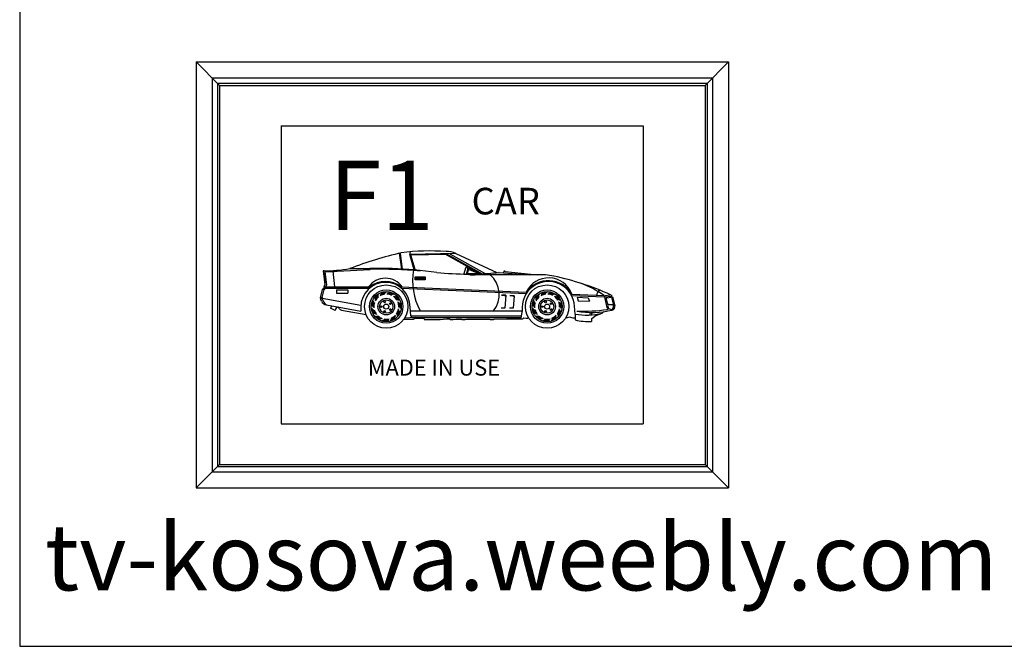
# Model space of a CAD drawing. Units: inches. Extents: x 121008 to 137303, y 50890 to 62425.
# Drawn here: x 121008 to 126926, y 50890 to 54657 of the extents above; entities that cross this region are included whole.
import ezdxf

# ---------------------------------------------------------------- set-up
doc = ezdxf.new("R2010")
doc.units = ezdxf.units.IN
doc.header["$MEASUREMENT"] = 0
doc.layers.get('0').update_dxf_attribs({"color": 2})
doc.layers.add('0-Frame', color=142, linetype='Continuous')
doc.layers.add('X', color=1, linetype='Continuous')
doc.styles.add('HELVECONDENSE', font='ARIALN.TTF')
doc.styles.add('ITALICC', font='italicc', dxfattribs={"height": 240})

msp = doc.modelspace()

# ---------------------------------------------------------------- linework, layer by layer
at = {"color": 0, "linetype": 'ByBlock'}
for p, q in [((123304.6, 53157.2), (123291.9, 53252.8)), ((123309.5, 53157.8), (123296.8, 53253.5)), ((123630.1, 53250.7), (123352.4, 53245.9)), ((123379.7, 53153), (123352.4, 53245.9)), ((123572.9, 53244.7), (123359.1, 53241)), ((123384.5, 53154.5), (123359.1, 53241)), ((123564.2, 53249.5), (123777.7, 53129.5)), ((123574.2, 53249.7), (123787.2, 53129.9)), ((123594, 53250.1), (123805.9, 53130.9)), ((123630.1, 53250.7), (123876.8, 53136.4)), ((122832.4, 53148), (122842.4, 53062.7)), ((122843.1, 53142.8), (122852.7, 53061.3)), ((122902.7, 53050.1), (122892.6, 53145.5)), ((122915.9, 53145.3), (123113.7, 53155.6)), ((122993.1, 53160.6), (123113.6, 53160.6)), ((123515.3, 53138), (123379.7, 53153)), ((123686.7, 53163.3), (123677.4, 53129.4)), ((123701.2, 53159.4), (123692.6, 53128)), ((123706.1, 53158.1), (123698.5, 53130.4)), ((123708.6, 53163.1), (123706.1, 53158.1)), ((123766.3, 53130.4), (123706.1, 53155.6)), ((123766.3, 53130.4), (123708.6, 53163.1)), ((123917.7, 53145.3), (123915.1, 53135.3)), ((123924.2, 53144.7), (123917.7, 53145.3)), ((123926.1, 53142.3), (123924.2, 53144.7)), ((123926.1, 53142.3), (124117.8, 53122.9)), ((123384.7, 53110.4), (123445, 53110.4)), ((123384.7, 53092.8), (123384.7, 53110.4)), ((123445, 53100.3), (123384.7, 53100.3)), ((123445, 53092.8), (123384.7, 53092.8)), ((123445, 53110.4), (123445, 53092.8)), ((123698.5, 53130.4), (123703.6, 53125.4)), ((123698.5, 53130.4), (123763.8, 53130.4)), ((123703.6, 53125.4), (123758.8, 53127.9)), ((123716.1, 53120.4), (123716.1, 53127.9)), ((123746.2, 53120.4), (123716.1, 53120.4)), ((123746.2, 53127.9), (123746.2, 53120.4)), ((124117.8, 53122.9), (123746.2, 53122.9)), ((123758.8, 53127.9), (123766.3, 53130.4)), ((123890.9, 53137.5), (124073.6, 53122.9)), ((122815.6, 52985.6), (122828, 53035)), ((122826.2, 52986.5), (122838.3, 53035)), ((122837.4, 53050.1), (122842.4, 53062.7)), ((122839.9, 53045.1), (122837.4, 53050.1)), ((122837.4, 53040.1), (122839.9, 53045.1)), ((122837.7, 53050.1), (123112, 53050.1)), ((122837.7, 53042.6), (123110.7, 53042.6)), ((122848.2, 53050.1), (122852.7, 53061.3)), ((122912.7, 53032.5), (122912.7, 53012.4)), ((122912.7, 53032.5), (122980.5, 53032.5)), ((122980.5, 53032.5), (122980.5, 53012.4)), ((123300.9, 53050.2), (124052.1, 53018.5)), ((123302.3, 53042.6), (124053.1, 53010.9)), ((122822.2, 52984), (122816.2, 52984)), ((122822, 52965.8), (122816.2, 52979.2)), ((122827.4, 52982.3), (122822.2, 52984)), ((122826, 52982.7), (123058.8, 52941.4)), ((122836.1, 52958.8), (122826.8, 52980.1)), ((122912.7, 53012.4), (122980.5, 53012.4)), ((123929.5, 52999.9), (123904.4, 52999.9)), ((123929.5, 52999.9), (123924.5, 52922.1)), ((123979.7, 52997.4), (123954.6, 52997.4)), ((123979.7, 52997.4), (123974.7, 52922.1)), ((124324.9, 52999.5), (124522.1, 52991.2)), ((124326.4, 53007), (124520.2, 52998.8)), ((124359, 52988), (124425.8, 52985.2)), ((124359, 52988), (124364, 52967.7)), ((124364, 52967.7), (124433.4, 52964.8)), ((124425.8, 52985.2), (124433.4, 52964.8)), ((124520.2, 52998.8), (124537.4, 52927.5)), ((124522.1, 52991.2), (124565.1, 52995.5)), ((124528, 52999.3), (124556.3, 53002.2)), ((124532.8, 52978.9), (124542.2, 52939.7)), ((124537.2, 52985.1), (124565.8, 52988)), ((124565.8, 52988), (124577.2, 52942.2)), ((124570.2, 52990.6), (124584.4, 52936)), ((122851.8, 52942.4), (123058.3, 52905.7)), ((122903.3, 52909.2), (122876.5, 52922.8)), ((122928.2, 52922.7), (122925.3, 52929.6)), ((122943.2, 52910.8), (123089.8, 52884.8)), ((123058.3, 52929.6), (123058.3, 52905.7)), ((123358.9, 52876.1), (123354.6, 52929.6)), ((123359.6, 52907), (124028.4, 52907)), ((123924.5, 52922.1), (123901.9, 52922.1)), ((123974.7, 52922.1), (123952.1, 52922.1)), ((124028.4, 52907), (124022.4, 52876.9)), ((124346.3, 52886.9), (124343.5, 52933.9)), ((124539.6, 52914.5), (124547.1, 52919.6)), ((124540.1, 52948.6), (124572.2, 52942.2)), ((124562.2, 52942.2), (124542.1, 52940.1)), ((124543.5, 52934.4), (124547.1, 52919.6)), ((124544.8, 52920.1), (124567.2, 52914.5)), ((124577.2, 52942.2), (124562.2, 52942.2)), ((123319.4, 52856.8), (123374.7, 52856.8)), ((123384.7, 52866.8), (123321.9, 52861.8)), ((123359.6, 52876.9), (124022.4, 52876.9)), ((123368.9, 52866.8), (124022.4, 52866.8)), ((123374.7, 52856.8), (123387.2, 52861.8)), ((123387.2, 52861.8), (123437.4, 52861.8)), ((123437.4, 52861.8), (123439.9, 52854.3)), ((123439.9, 52854.3), (123535.3, 52854.3)), ((123535.3, 52854.3), (123555.4, 52856.8)), ((123555.4, 52856.8), (123575.5, 52859.3)), ((123575.5, 52859.3), (123590.6, 52859.3)), ((123590.6, 52859.3), (123595.6, 52854.3)), ((123595.6, 52854.3), (123613.2, 52854.3)), ((123613.2, 52854.3), (123630.7, 52856.8)), ((123630.7, 52856.8), (123663.4, 52856.8)), ((123663.4, 52856.8), (123665.9, 52854.3)), ((123665.9, 52854.3), (123686, 52854.3)), ((123686, 52854.3), (123693.5, 52856.8)), ((123693.5, 52856.8), (123831.6, 52856.8)), ((123831.6, 52856.8), (123836.6, 52854.3)), ((123836.6, 52854.3), (123856.7, 52854.3)), ((123856.7, 52854.3), (123859.2, 52856.8)), ((123859.2, 52856.8), (123934.5, 52859.3)), ((123934.5, 52859.3), (124017.4, 52859.3)), ((124017.4, 52859.3), (124032.4, 52859.3)), ((124022.4, 52876.9), (124022.4, 52866.8)), ((124032.4, 52859.3), (124037.5, 52864.3)), ((124037.5, 52864.3), (124052.5, 52861.8)), ((124052.5, 52861.8), (124062.6, 52861.8)), ((124062.6, 52861.8), (124066.7, 52863.9)), ((124298.6, 52864.3), (124288.6, 52862.7)), ((124313.6, 52869.3), (124298.6, 52864.3)), ((124333.7, 52861.8), (124313.6, 52869.3)), ((124346.3, 52861.8), (124333.7, 52861.8)), ((124346.3, 52886.9), (124346.3, 52851.8)), ((124445.6, 52858.1), (124466.8, 52876.9)), ((124466.8, 52876.9), (124509.4, 52891.9)), ((124509.4, 52891.9), (124519.5, 52902))]:
    msp.add_line(p, q, dxfattribs=at)
for centre, radius in [((123211.5, 52932.1), 130.5), ((123211.5, 52932.1), 100.4), ((123211.5, 52932.1), 90.4), ((124178.1, 52932.1), 130.5), ((124178.1, 52932.1), 100.4), ((124178.1, 52932.1), 90.4), ((123211.5, 52932.1), 50.2), ((123211.5, 52932.1), 40.2), ((123202.2, 52960.8), 5.02), ((124178.1, 52932.1), 50.2), ((124178.1, 52932.1), 40.2), ((124168.7, 52960.8), 5.02), ((123181.4, 52932.1), 5.02), ((123211.5, 52932.1), 15.1), ((123202.2, 52903.5), 5.02), ((123235.9, 52949.8), 5.02), ((123235.9, 52914.4), 5.02), ((124147.9, 52932.1), 5.02), ((124178.1, 52932.1), 15.1), ((124168.7, 52903.5), 5.02), ((124202.4, 52949.8), 5.02), ((124202.4, 52914.4), 5.02)]:
    msp.add_circle(centre, radius, dxfattribs=at)
for centre, radius, start, end in [((123476.2, 51832.7), 1433.9, 86.22906, 96.98294), ((123368.8, 53250.4), 17, 138.86115, 195.16002), ((123575.5, 53141.8), 121.9, 63.36964, 92.36209), ((123866.1, 50882.1), 2440, 103.37068, 110.96566), ((122852.1, 53930.4), 782.6, 268.5572, 280.37712), ((122834.6, 53138.1), 9.72, 28.88096, 100.31646), ((122852.1, 53930.4), 787.6, 269.34674, 274.64872), ((123177.6, 50717.4), 2444, 85.25672, 91.50098), ((123177.6, 50717.4), 2439, 84.41789, 91.50098), ((123763.8, 53090.3), 394.2, 170.83765, 207.70755), ((123693.9, 53161.2), 7.53, 346.1229, 163.36686), ((122712.3, 53089.9), 130.7, 353.86199, 19.33909), ((122715.5, 53089.9), 130.7, 353.86199, 19.33909), ((122938.7, 53119.6), 97.8, 179.51424, 197.70135), ((123206.5, 52979.8), 123, 34.8499, 145.1501), ((123206.5, 52929.6), 153.1, 51.93454, 128.10462), ((123703.6, 54896.9), 1769, 263.88991, 269.91886), ((123703.6, 54896.9), 1769, 271.88118, 275.95818), ((123732.8, 53004.4), 157.6, 321.83432, 48.79477), ((123889.3, 53117.5), 20.1, 85.42737, 95.95818), ((124185.6, 52924.6), 158.2, 3.39314, 186.37937), ((124185.6, 52924.6), 163.2, 30.32247, 144.8528), ((124186.9, 52956.7), 148.1, 20.20327, 155.11643), ((124142.9, 52784.4), 339.4, 77.18008, 94.24161), ((123854.9, 51429.1), 1725, 65.91101, 77.83974), ((122837.7, 53032.5), 10, 90, 165.96376), ((122848.1, 53032.5), 10, 90, 165.96376), ((123206.5, 52929.6), 148.1, 0, 180), ((124194, 52543.5), 560.1, 54.37454, 70.69108), ((124505.4, 53003.4), 28.8, 112.43961, 187.04751), ((122825.4, 52983.2), 10, 165.96376, 203.62938), ((122858.8, 52981.9), 40.2, 203.62938, 259.92894), ((122836, 52984.1), 10, 165.96376, 203.62938), ((123211.5, 52932.1), 85.4, 155.45455, 178.54158), ((123211.5, 52932.1), 85.4, 122.72727, 145.81431), ((123211.5, 52932.1), 80.3, 126.4017, 149.70742), ((123211.5, 52932.1), 75.3, 129.11109, 152.68106), ((123211.5, 52932.1), 75.3, 96.38382, 119.95379), ((123211.5, 52932.1), 80.3, 93.67443, 116.98015), ((123211.5, 52932.1), 85.4, 90, 113.08703), ((123211.5, 52932.1), 75.3, 63.65654, 87.22652), ((123211.5, 52932.1), 80.3, 60.94715, 84.25288), ((123211.5, 52932.1), 85.4, 57.27273, 80.35976), ((123211.5, 52932.1), 75.3, 30.92927, 54.49925), ((123211.5, 52932.1), 80.3, 28.21988, 51.5256), ((123211.5, 52932.1), 85.4, 24.54545, 47.63249), ((123907.5, 52959.1), 40.9, 58.17242, 94.39871), ((123957.7, 52956.6), 40.9, 58.17242, 94.39871), ((124178.1, 52932.1), 85.4, 155.45455, 178.54158), ((124178.1, 52932.1), 85.4, 122.72727, 145.81431), ((124178.1, 52932.1), 80.3, 126.4017, 149.70742), ((124178.1, 52932.1), 75.3, 129.11109, 152.68106), ((124178.1, 52932.1), 75.3, 96.38382, 119.95379), ((124178.1, 52932.1), 80.3, 93.67443, 116.98015), ((124178.1, 52932.1), 85.4, 90, 113.08703), ((124178.1, 52932.1), 75.3, 63.65654, 87.22652), ((124178.1, 52932.1), 80.3, 60.94715, 84.25288), ((124178.1, 52932.1), 85.4, 57.27273, 80.35976), ((124178.1, 52932.1), 75.3, 30.92927, 54.49925), ((124178.1, 52932.1), 80.3, 28.21988, 51.5256), ((124178.1, 52932.1), 85.4, 24.54545, 47.63249), ((124537.7, 52980.1), 5.02, 95.67433, 193.57043), ((124550.7, 52985.5), 20.1, 14.62087, 65.91101), ((122863.7, 52970.9), 30.1, 203.62938, 259.92894), ((122933.1, 52900.8), 60.7, 143.80213, 158.69895), ((122927.2, 52905.9), 24.1, 100.59686, 172.30302), ((122946.7, 52930.6), 20.1, 203.19859, 259.92894), ((123211.5, 52932.1), 85.4, 188.18182, 211.26885), ((123211.5, 52932.1), 80.3, 159.12897, 182.43469), ((123211.5, 52932.1), 80.3, 191.85624, 215.16197), ((123211.5, 52932.1), 75.3, 161.83836, 185.40834), ((123211.5, 52932.1), 75.3, 194.56563, 218.13561), ((123211.5, 52932.1), 75.3, 325.47472, 349.0447), ((123211.5, 52932.1), 80.3, 322.76533, 346.07106), ((123211.5, 52932.1), 85.4, 319.09091, 342.17794), ((123211.5, 52932.1), 75.3, 358.202, 21.77197), ((123211.5, 52932.1), 80.3, 355.49261, 18.79833), ((123211.5, 52932.1), 85.4, 351.81818, 14.90521), ((124178.1, 52932.1), 85.4, 188.18182, 211.26885), ((124178.1, 52932.1), 80.3, 159.12897, 182.43469), ((124178.1, 52932.1), 80.3, 191.85624, 215.16197), ((124178.1, 52932.1), 75.3, 161.83836, 185.40834), ((124178.1, 52932.1), 75.3, 194.56563, 218.13561), ((124178.1, 52932.1), 75.3, 325.47472, 349.0447), ((124178.1, 52932.1), 80.3, 322.76533, 346.07106), ((124178.1, 52932.1), 85.4, 319.09091, 342.17794), ((124178.1, 52932.1), 75.3, 358.202, 21.77197), ((124178.1, 52932.1), 80.3, 355.49261, 18.79833), ((124178.1, 52932.1), 85.4, 351.81818, 14.90521), ((124382.4, 54106.3), 1202.1, 268.75799, 277.51473), ((124446.2, 53425.9), 529.1, 260.21832, 283.49259), ((124547.2, 52929.9), 10, 193.57043, 255.96376), ((124551.5, 52935.9), 26.5, 306.32683, 13.70696), ((124565, 52930.9), 20.1, 283.49259, 14.62087), ((123211.5, 52932.1), 85.4, 220.90909, 243.99612), ((123211.5, 52932.1), 80.3, 224.58352, 247.88924), ((123211.5, 52932.1), 75.3, 227.29291, 250.86288), ((123211.5, 52932.1), 85.4, 253.63636, 276.7234), ((123211.5, 52932.1), 80.3, 257.31079, 280.61651), ((123211.5, 52932.1), 75.3, 260.02018, 283.59015), ((123211.5, 52932.1), 85.4, 286.36364, 309.45067), ((123211.5, 52932.1), 80.3, 290.03806, 313.34378), ((123211.5, 52932.1), 75.3, 292.74745, 316.31743), ((123368.9, 52876.9), 10, 184.57392, 270), ((124178.1, 52932.1), 85.4, 220.90909, 243.99612), ((124178.1, 52932.1), 80.3, 224.58352, 247.88924), ((124178.1, 52932.1), 75.3, 227.29291, 250.86288), ((124178.1, 52932.1), 85.4, 253.63636, 276.7234), ((124178.1, 52932.1), 80.3, 257.31079, 280.61651), ((124178.1, 52932.1), 75.3, 260.02018, 283.59015), ((124178.1, 52932.1), 85.4, 286.36364, 309.45067), ((124178.1, 52932.1), 80.3, 290.03806, 313.34378), ((124178.1, 52932.1), 75.3, 292.74745, 316.31743), ((124415.2, 53300.6), 419.4, 260.53823, 282.98655), ((124425.5, 53199), 356.1, 257.14682, 273.2327), ((124503.2, 52866.4), 72.1, 155.00768, 167.84929), ((124503.2, 52866.4), 62.1, 150.50211, 165.30361), ((124503.2, 52850.5), 58.1, 172.52503, 187.03728)]:
    msp.add_arc(centre, radius, start, end, dxfattribs=at)
at = {"layer": '0-Frame', "color": 1}
msp.add_lwpolyline([(121008.3, 50890.1), (136388.3, 50890.1), (136388.3, 62425.1), (121008.3, 62425.1)], close=True, dxfattribs=at)
at = {"layer": 'X', "color": 2, "linetype": 'Continuous'}
for p, q in [((122068.3, 54403), (125268.3, 54403)), ((122068.3, 54403), (122068.3, 51843)), ((125268.3, 54403), (125268.3, 51843)), ((122068.3, 51843), (125268.3, 51843))]:
    msp.add_line(p, q, dxfattribs=at)
at = {"layer": 'X', "linetype": 'Continuous'}
for p, q in [((122209.1, 54262.2), (122068.3, 54403)), ((125127.5, 54262.2), (125268.3, 54403)), ((122164.3, 54307), (125172.3, 54307)), ((122164.3, 54307), (122164.3, 51939)), ((122196.3, 54275), (125140.3, 54275)), ((122196.3, 54275), (122196.3, 51971)), ((125140.3, 54275), (125140.3, 51971)), ((125172.3, 54307), (125172.3, 51939)), ((122209.1, 54262.2), (125127.5, 54262.2)), ((122209.1, 54262.2), (122209.1, 51983.8)), ((125127.5, 54262.2), (125127.5, 51983.8)), ((122209.1, 51983.8), (122068.3, 51843)), ((122196.3, 51971), (125140.3, 51971)), ((122209.1, 51983.8), (125127.5, 51983.8)), ((125127.5, 51983.8), (125268.3, 51843)), ((122164.3, 51939), (125172.3, 51939))]:
    msp.add_line(p, q, dxfattribs=at)
at = {"layer": 'X', "color": 4, "linetype": 'Continuous'}
for p, q in [((122580.3, 54019), (124756.3, 54019)), ((122580.3, 54019), (122580.3, 52227)), ((124756.3, 54019), (124756.3, 52227)), ((122580.3, 52227), (124756.3, 52227))]:
    msp.add_line(p, q, dxfattribs=at)

# ---------------------------------------------------------------- texts
at = {"layer": '0-Frame', "color": 1, "style": 'HELVECONDENSE'}
msp.add_text('tv-kosova.weebly.com', height=400, dxfattribs=at).set_placement((121160.1, 51226.4))
at = {"layer": 'X', "linetype": 'Continuous', "style": 'ITALICC'}
for s, height, p in [('F1', 416, (122868.6, 53392.5)), ('CAR ', 160, (123724.2, 53486.3)), ('MADE IN USE', 96, (123100.8, 52517.4))]:
    msp.add_text(s, height=height, dxfattribs=at).set_placement(p)

doc.saveas('drawing.dxf')
